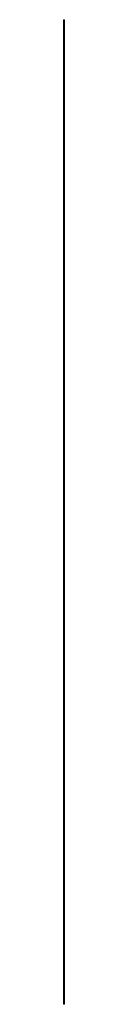
# Model space of a CAD drawing. Units: metres. Extents: x 427386 to 427435, y 4578558 to 4578836.
# Drawn here: x 427386 to 427386, y 4578668 to 4578675 of the extents above; entities that cross this region are included whole.
import ezdxf

# ---------------------------------------------------------------- set-up
doc = ezdxf.new("R2010")
doc.units = ezdxf.units.M
doc.layers.add('GV_SE - 00-Auxiliar Joinery', color=251, linetype='Continuous', lineweight=9)
doc.layers.add('GV_SE - 1-Joinery', color=4, linetype='Continuous', lineweight=9)

# ---------------------------------------------------------------- blocks, each defined once
blk = doc.blocks.new('System Panel - Glass Panel-11317453-DWG_SE-P1')
at = {"layer": 'GV_SE - 00-Auxiliar Joinery'}
blk.add_hatch(color=256, dxfattribs=at).paths.add_polyline_path([(0.9525, -0.005), (0.9525, 0.005), (-0.9525, 0.005), (-0.9525, -0.005)], flags=0)
at = {"layer": 'GV_SE - 1-Joinery'}
for p, q in [((0.9525, 0.005), (-0.9525, 0.005)), ((-0.9525, 0.005), (-0.9525, -0.005)), ((0.9525, -0.005), (0.9525, 0.005)), ((-0.9525, -0.005), (0.9525, -0.005))]:
    blk.add_line(p, q, dxfattribs=at)
blk = doc.blocks.new('SE-EP-SUP_ARQ_rvt-1-DWG_SE-P1')
at = {"rotation": 90.00000000000006}
for p in [(427385.9765, 4578674.4165), (427385.9765, 4578672.5115), (427385.9765, 4578670.6065), (427385.9765, 4578668.7015)]:
    blk.add_blockref('System Panel - Glass Panel-11317453-DWG_SE-P1', p, dxfattribs=at)

msp = doc.modelspace()

# ---------------------------------------------------------------- block references
msp.add_blockref('SE-EP-SUP_ARQ_rvt-1-DWG_SE-P1', (0, 0))

doc.saveas('drawing.dxf')
